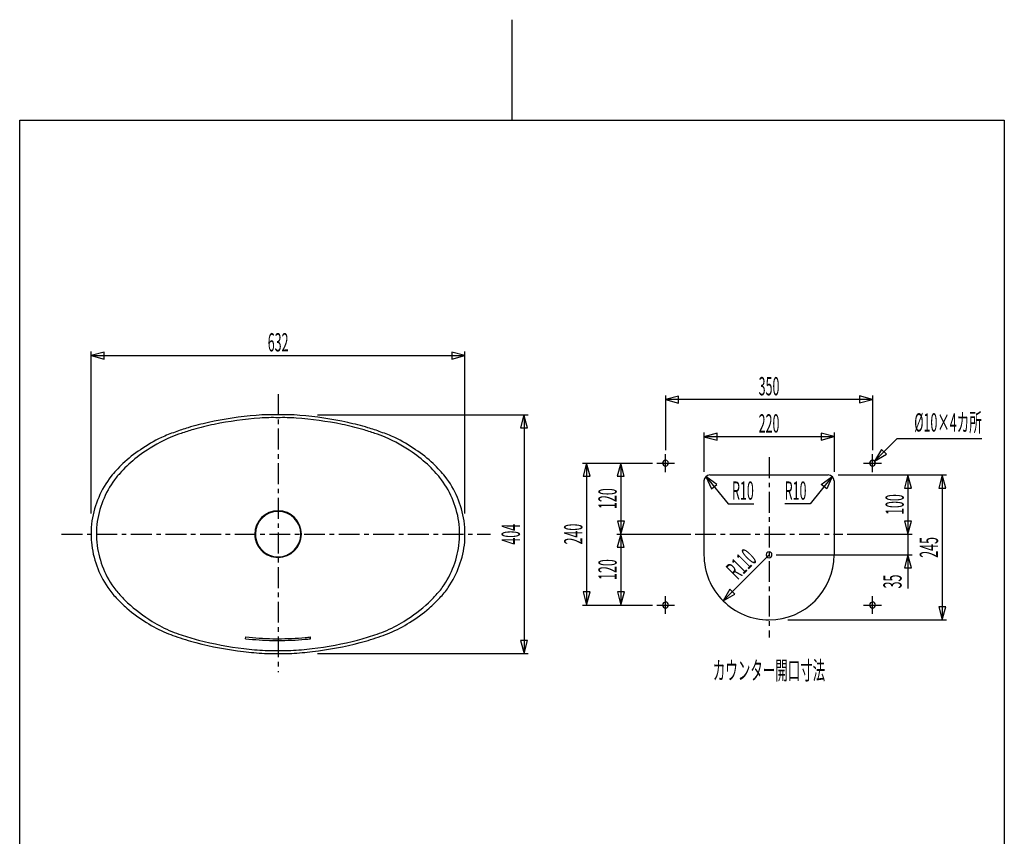
# Model space of a CAD drawing. Extents: x 0 to 210, y 0 to 297.
# Drawn here: x 22 to 188, y 159 to 297 of the extents above; entities that cross this region are included whole.
import ezdxf
from ezdxf.enums import TextEntityAlignment as Align

# ---------------------------------------------------------------- set-up
doc = ezdxf.new("R2010")
doc.units = 0
doc.linetypes.add('AIGENLINE001', pattern=[5.856145, 3.5278, -0.776115, 0.776115, -0.776115])
doc.layers.get('0').update_dxf_attribs({"linetype": 'CONTINUOUS'})
doc.layers.add('_________2', color=7, linetype='CONTINUOUS')
doc.styles.get("Standard").update_dxf_attribs({"font": 'TXT', "bigfont": 'EXTFONT.SHX'})

msp = doc.modelspace()

# ---------------------------------------------------------------- linework, layer by layer
at = {"color": 7}
for p, q in [((34.0889, 213.943), (34.0889, 241.331)), ((36.2993, 241.223), (34.0889, 240.631)), ((34.0889, 240.639), (97.2893, 240.639)), ((34.0889, 240.631), (36.2993, 240.039)), ((36.2993, 240.039), (36.2993, 241.223)), ((97.2893, 240.646), (95.0782, 241.238)), ((95.0782, 241.238), (95.0782, 240.054)), ((95.0782, 240.054), (97.2893, 240.646)), ((97.2893, 213.943), (97.2893, 241.331)), ((131.205, 233.904), (131.205, 224.643)), ((133.416, 233.796), (131.205, 233.204)), ((166.205, 233.211), (131.205, 233.211)), ((131.205, 233.204), (133.416, 232.611)), ((133.416, 232.611), (133.416, 233.796)), ((166.205, 233.218), (163.995, 233.811)), ((163.995, 233.811), (163.995, 232.626)), ((163.995, 232.626), (166.205, 233.218)), ((166.205, 233.904), (166.205, 224.643)), ((72.3256, 230.623), (107.963, 230.623)), ((107.263, 230.623), (106.671, 228.413)), ((107.856, 228.413), (107.263, 230.623)), ((107.271, 230.623), (107.271, 190.223)), ((106.671, 228.413), (107.856, 228.413)), ((137.705, 227.612), (137.705, 220.964)), ((139.916, 227.504), (137.705, 226.912)), ((159.705, 226.919), (137.705, 226.919)), ((137.705, 226.912), (139.916, 226.319)), ((139.916, 226.319), (139.916, 227.504)), ((159.705, 226.926), (157.495, 227.519)), ((157.495, 227.519), (157.495, 226.334)), ((157.495, 226.334), (159.705, 226.926)), ((159.705, 227.612), (159.705, 220.964)), ((166.559, 222.796), (170.363, 226.6)), ((170.363, 226.6), (184.663, 226.6)), ((167.703, 224.778), (166.559, 222.796)), ((168.541, 223.941), (167.703, 224.778)), ((166.559, 222.796), (168.541, 223.941)), ((117.153, 222.443), (129.005, 222.443)), ((117.839, 222.443), (117.247, 220.233)), ((118.432, 220.233), (117.839, 222.443)), ((117.847, 222.443), (117.847, 198.443)), ((123.638, 222.443), (123.046, 220.233)), ((124.231, 220.233), (123.638, 222.443)), ((123.646, 222.443), (123.646, 198.443)), ((117.247, 220.233), (118.432, 220.233)), ((123.046, 220.233), (124.231, 220.233)), ((139.874, 218.828), (138.02, 220.17)), ((138.02, 220.17), (138.955, 218.081)), ((138.02, 220.17), (141.772, 215.554)), ((138.705, 220.443), (158.706, 220.443)), ((159.391, 220.17), (155.638, 215.554)), ((157.537, 218.828), (159.391, 220.17)), ((159.391, 220.17), (158.456, 218.081)), ((160.406, 220.443), (178.688, 220.443)), ((172.188, 220.443), (171.595, 218.232)), ((172.78, 218.232), (172.188, 220.443)), ((172.195, 220.443), (172.195, 201.25)), ((177.988, 220.443), (177.395, 218.232)), ((178.579, 218.232), (177.988, 220.443)), ((177.994, 220.443), (177.994, 195.942)), ((137.705, 219.443), (137.705, 206.943)), ((138.955, 218.081), (139.874, 218.828)), ((158.456, 218.081), (157.537, 218.828)), ((159.706, 219.443), (159.706, 206.943)), ((171.595, 218.232), (172.78, 218.232)), ((177.395, 218.232), (178.579, 218.232)), ((141.772, 215.554), (146.133, 215.554)), ((155.638, 215.554), (151.358, 215.554)), ((123.061, 212.654), (123.653, 210.443)), ((124.245, 212.654), (123.061, 212.654)), ((123.653, 210.443), (124.245, 212.654)), ((171.61, 212.653), (172.202, 210.442)), ((172.795, 212.653), (171.61, 212.653)), ((172.202, 210.442), (172.795, 212.653)), ((122.953, 210.443), (135.505, 210.443)), ((123.638, 210.443), (123.046, 208.233)), ((124.231, 208.233), (123.638, 210.443)), ((161.906, 210.442), (172.888, 210.442)), ((123.046, 208.233), (124.231, 208.233)), ((148.705, 206.943), (140.924, 199.161)), ((149.905, 206.942), (172.888, 206.942)), ((172.195, 206.942), (171.602, 204.732)), ((172.787, 204.732), (172.195, 206.942)), ((171.602, 204.732), (172.787, 204.732)), ((117.262, 200.654), (117.854, 198.443)), ((118.446, 200.654), (117.262, 200.654)), ((117.854, 198.443), (118.446, 200.654)), ((123.061, 200.654), (123.653, 198.443)), ((124.245, 200.654), (123.061, 200.654)), ((123.653, 198.443), (124.245, 200.654)), ((142.071, 201.142), (140.924, 199.161)), ((140.924, 199.161), (142.907, 200.303)), ((142.907, 200.303), (142.071, 201.142)), ((117.153, 198.443), (129.005, 198.443)), ((177.409, 198.153), (178.002, 195.942)), ((178.595, 198.153), (177.409, 198.153)), ((178.002, 195.942), (178.595, 198.153)), ((151.856, 195.942), (178.688, 195.942)), ((60.1915, 192.75), (60.2246, 193.048)), ((71.1866, 192.75), (71.1536, 193.048)), ((106.686, 192.434), (107.278, 190.223)), ((107.87, 192.434), (106.686, 192.434)), ((107.278, 190.223), (107.87, 192.434)), ((72.3256, 190.223), (107.963, 190.223))]:
    msp.add_line(p, q, dxfattribs=at)
at = {"color": 7, "linetype": 'AIGENLINE001'}
for p, q in [((65.6889, 234.132), (65.6889, 187.112)), ((131.205, 220.943), (131.205, 223.943)), ((148.705, 223.443), (148.705, 192.943)), ((166.205, 220.943), (166.205, 223.943)), ((129.705, 222.443), (132.705, 222.443)), ((164.705, 222.443), (167.705, 222.443)), ((29.0842, 210.443), (101.629, 210.443)), ((136.205, 210.443), (161.206, 210.443)), ((131.205, 196.943), (131.205, 199.943)), ((166.205, 196.943), (166.205, 199.943)), ((129.705, 198.443), (132.705, 198.443)), ((164.705, 198.443), (167.705, 198.443))]:
    msp.add_line(p, q, dxfattribs=at)
at = {"color": 7}
for centre, radius, start, end in [((67.11253, 168.864876), 61.875372, 94.735253, 102.338346), ((66.983033, 170.048981), 60.175591, 94.162278, 101.629004), ((64.714541, 196.479477), 34.157245, 88.388471, 94.550458), ((64.738806, 198.681442), 31.456167, 88.29427, 93.870638), ((66.611452, 198.681179), 31.456429, 86.129365, 91.705687), ((66.635657, 196.480944), 34.155777, 85.449451, 91.611468), ((64.367697, 170.053377), 60.171173, 78.370653, 85.837842), ((64.237634, 168.865551), 61.874696, 77.661571, 85.264713), ((57.319925, 204.824538), 24.585264, 106.165847, 111.559708), ((57.753287, 205.214982), 23.799389, 105.589532, 110.825065), ((63.478098, 184.699527), 45.630142, 102.128817, 106.556981), ((63.730049, 184.894274), 44.979724, 101.382156, 105.966351), ((67.62113, 184.900215), 44.973701, 74.032932, 78.617588), ((67.87315, 184.704954), 45.624592, 73.442527, 77.871158), ((73.596635, 205.216209), 23.798242, 69.173872, 74.409363), ((74.030509, 204.827031), 24.582755, 68.439253, 73.833428), ((58.270226, 201.451846), 28.160382, 115.960399, 124.298879), ((58.540758, 201.944407), 27.215578, 113.830569, 124.870986), ((53.152841, 211.836922), 16.58315, 107.068067, 115.77052), ((53.306547, 213.369568), 14.65069, 105.902568, 113.158621), ((78.042748, 213.367558), 14.652794, 66.842109, 74.097218), ((78.196673, 211.835553), 16.584577, 64.230123, 72.931966), ((72.808679, 201.942426), 27.217596, 55.130194, 66.170117), ((73.078449, 201.448423), 28.164023, 55.7026, 64.040276), ((55.165769, 205.562026), 23.016873, 123.680295, 133.13242), ((55.693234, 205.610497), 22.581027, 124.261477, 133.745694), ((75.657256, 205.610126), 22.581128, 46.25538, 55.7398), ((76.187129, 205.564705), 23.013103, 46.867825, 56.321744), ((47.951136, 213.133865), 12.558891, 132.729611, 140.011648), ((48.732715, 212.751525), 12.609649, 133.333747, 140.908609), ((82.618581, 212.752369), 12.608315, 39.091351, 46.667066), ((83.40848, 213.142622), 12.546097, 39.98514, 47.274681), ((131.224352, 222.461717), 0.51936, 182.089473, 267.851316), ((131.224426, 222.423772), 0.519436, 92.156511, 177.9027), ((131.204965, 222.442695), 0.500145, 0.009877, 90.009847), ((131.204965, 222.442867), 0.500145, 269.990153, 359.990123), ((166.224729, 222.42382), 0.519413, 92.230318, 177.907976), ((166.224032, 222.461047), 0.518692, 182.018102, 267.843604), ((166.186027, 222.423399), 0.51977, 2.137033, 87.961556), ((166.186301, 222.461888), 0.519485, 272.009267, 357.892144), ((50.658128, 210.10962), 16.646738, 142.705525, 171.045582), ((51.000018, 210.119087), 16.085655, 141.83596, 171.18312), ((45.261826, 214.005307), 9.99482, 133.920478, 141.727861), ((45.218118, 214.331085), 8.940821, 134.550043, 140.162767), ((86.133487, 214.332379), 8.938958, 39.836381, 45.450252), ((80.351455, 210.11997), 16.084154, 8.814506, 38.164221), ((86.087512, 214.004552), 9.996005, 38.272268, 46.078682), ((80.690414, 210.109162), 16.648376, 8.955108, 37.292145), ((138.705158, 219.442515), 1.000032, 89.995065, 179.995036), ((158.705614, 219.442515), 1.000032, 0.004945, 90.004915), ((65.688913, 210.442748), 3.948105, 90, 179.99997), ((65.688913, 210.442748), 3.848197, 90, 179.99997), ((65.689084, 210.442576), 3.948277, 0.00251, 90.00248), ((65.689084, 210.442576), 3.848369, 0.002575, 90.002545), ((44.015055, 211.024107), 9.943146, 170.292756, 183.351912), ((44.526759, 211.000248), 9.554599, 170.454797, 183.345059), ((86.828385, 211.001288), 9.549444, 356.646901, 9.544055), ((87.334534, 211.023485), 9.943783, 356.651911, 9.71023), ((44.061846, 209.905675), 9.987379, 176.917398, 184.728852), ((43.904774, 209.93343), 8.93087, 176.730686, 182.348186), ((65.689084, 210.442576), 3.948276, 179.997471, 269.99752), ((65.689084, 210.442576), 3.848368, 179.997406, 269.997455), ((65.688911, 210.442749), 3.848541, 270.00002, 359.99999), ((65.688911, 210.442749), 3.94845, 270.00002, 359.99999), ((87.449313, 209.932641), 8.926754, 357.655821, 3.275878), ((87.28442, 209.906402), 9.991331, 355.268859, 3.077186), ((50.673434, 210.73935), 16.647642, 185.712454, 214.050893), ((51.027835, 210.695363), 16.086019, 184.020523, 213.366063), ((80.324747, 210.69404), 16.08335, 326.633341, 355.983554), ((80.675272, 210.739773), 16.649143, 325.950858, 354.286618), ((148.705212, 206.94268), 11.000085, 180.000907, 270.000917), ((148.724068, 206.923841), 0.519261, 92.137866, 177.901605), ((148.724182, 206.961623), 0.519366, 182.071059, 267.849997), ((148.685985, 206.923785), 0.519293, 2.10448, 87.934984), ((148.704697, 206.942854), 0.500231, 270.00002, 359.99999), ((148.705556, 206.942684), 11.000089, 269.999123, 359.999093), ((45.645525, 207.006205), 9.562633, 212.641693, 225.524022), ((85.704869, 207.006073), 9.562447, 314.475994, 327.358555), ((45.194145, 206.877758), 9.946481, 213.293526, 226.352004), ((50.228553, 209.517676), 14.643721, 219.602919, 226.861193), ((81.12458, 209.515138), 14.639892, 313.137363, 320.397595), ((86.153681, 206.879636), 9.949521, 313.650709, 326.705058), ((50.858551, 210.538873), 16.580027, 220.912386, 229.615354), ((58.588937, 218.907199), 27.213692, 227.534293, 238.574857), ((72.761672, 218.907537), 27.213694, 301.423805, 312.464678), ((80.491466, 210.539382), 16.580546, 310.384059, 319.08686), ((131.224352, 198.461652), 0.51936, 182.089473, 267.851316), ((131.224426, 198.423707), 0.519436, 92.156511, 177.9027), ((131.204965, 198.44263), 0.500145, 0.009877, 90.009847), ((131.204965, 198.442803), 0.500145, 269.990153, 359.990123), ((166.224676, 198.461652), 0.51936, 182.089473, 267.851316), ((166.22475, 198.423707), 0.519436, 92.156511, 177.9027), ((166.20529, 198.44263), 0.500145, 0.009877, 90.009847), ((166.20529, 198.442803), 0.500145, 269.990153, 359.990123), ((58.283898, 219.411761), 28.149765, 229.804466, 238.145777), ((73.065879, 219.4133), 28.151227, 301.853095, 310.194221), ((55.782877, 214.915182), 23.011806, 237.526383, 246.980951), ((56.381506, 214.833974), 22.588275, 237.965909, 247.448042), ((74.967993, 214.835658), 22.59, 292.551374, 302.033048), ((75.566514, 214.91713), 23.013813, 293.01843, 302.472458), ((51.779779, 205.268284), 12.56799, 246.580013, 253.857621), ((52.644514, 205.599951), 12.627466, 247.038711, 254.604757), ((60.398615, 225.145517), 34.168851, 249.236851, 255.396514), ((60.139253, 222.938617), 31.443231, 249.819931, 255.398575), ((71.211746, 222.933678), 31.438222, 284.602114, 290.181348), ((70.953142, 225.13863), 34.16176, 284.603671, 290.764382), ((78.705133, 205.600928), 12.628479, 285.395278, 292.960808), ((79.569827, 205.269355), 12.569106, 286.142414, 293.419468), ((67.187439, 251.997491), 61.86532, 255.582337, 263.186637), ((67.086437, 250.821567), 60.177761, 255.690211, 263.156663), ((65.925016, 245.329555), 52.891227, 263.776845, 268.759142), ((65.925256, 245.368047), 52.630029, 263.781794, 268.758618), ((65.328712, 214.483197), 22.039307, 268.572403, 270.936468), ((65.329229, 214.627231), 21.883627, 268.575072, 270.941776), ((65.607123, 245.352353), 52.605857, 270.089091, 275.0687), ((65.606637, 245.337143), 52.890372, 270.089138, 275.071695), ((68.407623, 214.623049), 21.749424, 274.872137, 277.253141), ((68.463356, 214.060865), 21.484156, 274.856617, 277.282259), ((64.26433, 250.817171), 60.173334, 276.843364, 284.31022), ((64.162653, 251.997183), 61.865015, 276.813421, 284.417728), ((65.42674, 235.856667), 45.629908, 262.977425, 267.405741), ((65.466903, 235.698228), 44.969609, 262.909451, 267.494687), ((64.641214, 214.825315), 24.585124, 267.016027, 272.410272), ((64.698643, 214.500783), 23.759375, 267.111107, 272.355478), ((66.65162, 214.500783), 23.759375, 267.644542, 272.888913), ((66.709004, 214.821931), 24.581742, 267.589522, 272.984247), ((65.883351, 235.69805), 44.969432, 272.505355, 277.090589), ((65.923349, 235.856377), 45.629621, 272.594372, 277.022648)]:
    msp.add_arc(centre, radius, start, end, dxfattribs=at)
at = {"layer": '_________2', "color": 7}
for p, q in [((105.239, 297.45), (105.239, 280.43)), ((21.9885, 17.4285), (21.9885, 280.43)), ((21.9885, 280.43), (188.49, 280.43)), ((188.49, 280.43), (188.49, 17.4285))]:
    msp.add_line(p, q, dxfattribs=at)

# ---------------------------------------------------------------- texts
at = {"color": 7, "width": 0.5}
for s, p in [('632', (65.6889, 241.339)), ('350', (148.705, 233.911)), ('220', (148.705, 227.619)), ('カウンター開口寸法', (148.705, 185.838))]:
    msp.add_text(s, height=3.09234, dxfattribs=at).set_placement(p, align=Align.CENTER)
for s, p in [('%%c10×4カ所', (184.663, 227.789)), ('R10', (146.133, 216.254))]:
    msp.add_text(s, height=3.09234, dxfattribs=at).set_placement(p, align=Align.RIGHT)
msp.add_text('R10', height=3.09234, dxfattribs=at).set_placement((151.358, 216.254))
for s, rotation, p in [('120', 90, (122.946, 216.443)), ('100', 90, (171.495, 215.442)), ('404', 90, (106.571, 210.423)), ('240', 90, (117.147, 210.443)), ('245', 90, (177.287, 208.192)), ('R110', 45, (145.087, 204.299)), ('120', 90, (122.946, 204.443))]:
    msp.add_text(s, height=3.09234, rotation=rotation, dxfattribs=at).set_placement(p, align=Align.CENTER)
msp.add_text('35', height=3.09234, rotation=90, dxfattribs=at).set_placement((171.12, 201.25))

doc.saveas('drawing.dxf')
